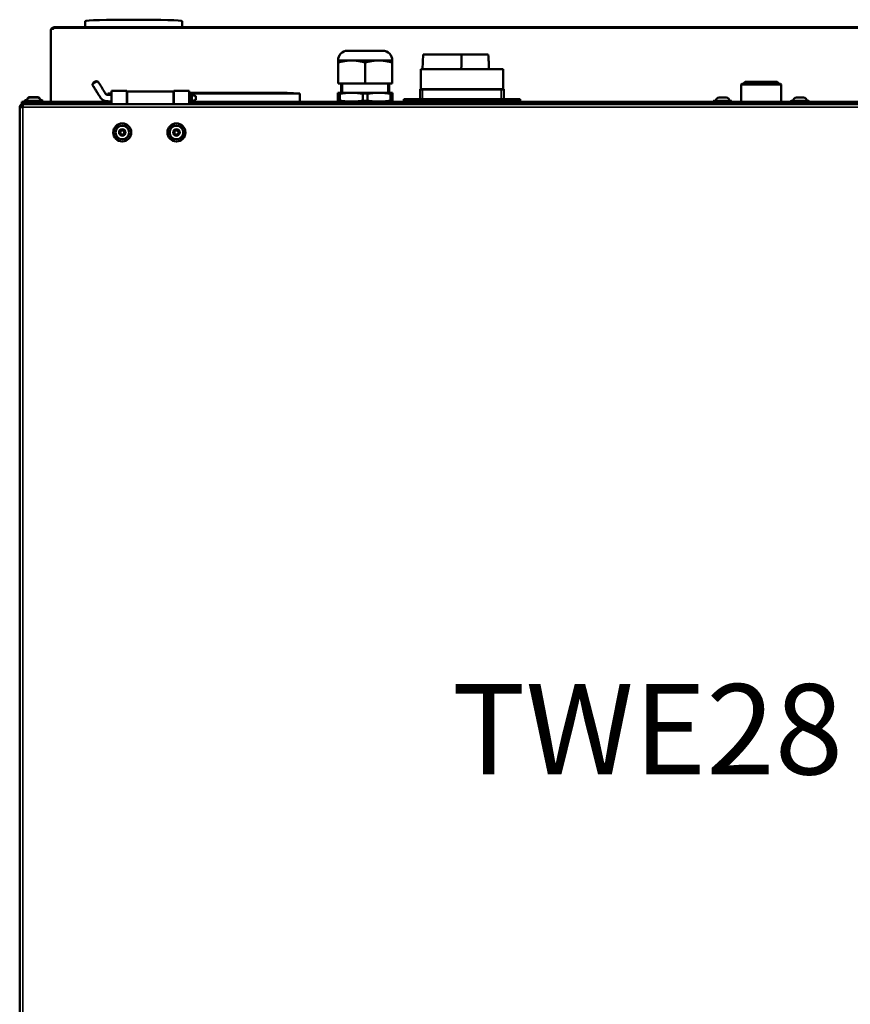
# Model space of a CAD drawing. Units: millimetres. Extents: x 2142 to 32218, y 1516 to 14190.
# Drawn here: x 3345 to 3989, y 5720 to 6483 of the extents above; entities that cross this region are included whole.
import ezdxf

# ---------------------------------------------------------------- set-up
doc = ezdxf.new("R2010")
doc.units = ezdxf.units.MM
doc.layers.add('Visible (ISO)', color=7, linetype='Continuous', lineweight=50)
doc.layers.add('Visible Narrow (ISO)', color=7, linetype='Continuous', lineweight=35)

# ---------------------------------------------------------------- blocks, each defined once
blk = doc.blocks.new('A$C09ed4367')
at = {"layer": 'Visible (ISO)'}
for p, q in [((8262.74, 5236.65), (8262.62, 5236.65)), ((8262.62, 5236.65), (8262.62, 5235.84)), ((8262.74, 5236.65), (8262.74, 5235.94)), ((8262.74, 5236.65), (8950.71, 5236.65)), ((8286.8, 5241.49), (8286.8, 5236.65)), ((8361.8, 5241.49), (8361.8, 5236.65)), ((8260.22, 5178.95), (8260.22, 5235.05)), ((8262.62, 5235.84), (8262.62, 5235.8)), ((8517.38, 5218.45), (8490.06, 5218.45)), ((8548.26, 5204.25), (8548.65, 5215.5)), ((8578.29, 5215.5), (8548.65, 5215.5)), ((8599.13, 5215.5), (8578.29, 5215.5)), ((8493.22, 5210.95), (8482.72, 5210.95)), ((8482.72, 5192.95), (8482.72, 5209.35)), ((8514.22, 5210.95), (8493.22, 5210.95)), ((8503.72, 5192.95), (8503.72, 5209.35)), ((8524.72, 5210.95), (8514.22, 5210.95)), ((8524.72, 5192.95), (8524.72, 5209.35)), ((8546.75, 5204.25), (8610.75, 5204.25)), ((8546.75, 5204.25), (8546.75, 5188.75)), ((8610.75, 5204.25), (8610.75, 5188.75)), ((8295.26, 5194.81), (8296.51, 5194.59)), ((8503.72, 5192.95), (8482.72, 5192.95)), ((8485.22, 5185.95), (8485.22, 5192.95)), ((8524.72, 5192.95), (8503.72, 5192.95)), ((8522.22, 5185.95), (8522.22, 5192.95)), ((8795.72, 5192.75), (8795.22, 5192.25)), ((8826.22, 5192.25), (8795.22, 5192.25)), ((8795.22, 5178.95), (8795.22, 5192.25)), ((8795.72, 5192.75), (8825.72, 5192.75)), ((8798.32, 5194.25), (8797.32, 5193.25)), ((8824.12, 5193.25), (8797.32, 5193.25)), ((8797.32, 5192.75), (8797.32, 5193.25)), ((8798.32, 5194.25), (8823.12, 5194.25)), ((8823.12, 5194.25), (8824.12, 5193.25)), ((8824.12, 5192.75), (8824.12, 5193.25)), ((8825.72, 5192.75), (8826.22, 5192.25)), ((8826.22, 5178.95), (8826.22, 5192.25)), ((8304.22, 5185.25), (8307.22, 5185.46)), ((8304.22, 5185.25), (8307.22, 5185.25)), ((8304.22, 5184.32), (8304.22, 5185.25)), ((8307.22, 5177.1), (8307.22, 5187.44)), ((8307.22, 5187.44), (8318.97, 5187.44)), ((8318.97, 5187.44), (8318.97, 5177.1)), ((8319.22, 5185.95), (8318.97, 5185.95)), ((8318.97, 5185.25), (8319.22, 5185.25)), ((8318.97, 5184.32), (8319.22, 5184.32)), ((8319.22, 5177.1), (8319.22, 5186.94)), ((8319.22, 5186.94), (8355.22, 5186.94)), ((8355.22, 5177.1), (8355.22, 5186.94)), ((8355.47, 5185.95), (8355.22, 5185.95)), ((8355.22, 5185.25), (8355.47, 5185.25)), ((8355.22, 5184.32), (8355.47, 5184.32)), ((8355.47, 5177.1), (8355.47, 5187.44)), ((8355.47, 5187.44), (8367.22, 5187.44)), ((8367.22, 5177.1), (8367.22, 5187.44)), ((8443.22, 5185.95), (8367.22, 5185.95)), ((8367.22, 5185.25), (8453.22, 5185.25)), ((8367.22, 5183.82), (8367.96, 5183.82)), ((8367.96, 5184.32), (8367.96, 5184.31)), ((8367.96, 5184.32), (8369.46, 5184.32)), ((8367.96, 5184.31), (8367.96, 5183.21)), ((8367.96, 5183.21), (8367.96, 5181.06)), ((8372.46, 5180.41), (8372.46, 5183.32)), ((8443.22, 5185.95), (8453.22, 5185.25)), ((8453.22, 5178.95), (8453.22, 5185.25)), ((8482.72, 5185.95), (8482.47, 5185.88)), ((8482.47, 5185.21), (8482.47, 5185.88)), ((8482.47, 5185.21), (8482.47, 5179.68)), ((8524.72, 5185.95), (8482.72, 5185.95)), ((8484.2, 5179.68), (8484.2, 5185.21)), ((8501.99, 5185.21), (8501.99, 5179.68)), ((8505.45, 5179.68), (8505.45, 5185.21)), ((8523.24, 5185.21), (8523.24, 5179.68)), ((8524.72, 5185.95), (8524.97, 5185.88)), ((8524.97, 5185.88), (8524.97, 5185.21)), ((8524.97, 5179.68), (8524.97, 5185.21)), ((8546.25, 5188.25), (8546.25, 5180.95)), ((8546.75, 5188.75), (8548.25, 5188.75)), ((8578.75, 5188.75), (8548.25, 5188.75)), ((8609.25, 5188.75), (8578.75, 5188.75)), ((8609.25, 5188.75), (8610.75, 5188.75)), ((8611.25, 5180.95), (8611.25, 5188.25)), ((8237.72, 5178.95), (8240.72, 5178.95)), ((8237.72, 5178.95), (8237.72, 5177.75)), ((8239.12, 5177.75), (8237.72, 5177.75)), ((8238.58, 5177.1), (8238.37, 5177.1)), ((8238.37, 5175.9), (8238.37, 5177.1)), ((8238.37, 5175.9), (8238.44, 5175.9)), ((8238.42, 5177.75), (8238.42, 5177.64)), ((8238.58, 5177.1), (9209.86, 5177.1)), ((8239.12, 5177.75), (8256.82, 5177.75)), ((8239.72, 5179.63), (8239.72, 5179.69)), ((8239.72, 5179.33), (8239.72, 5179.39)), ((8240.09, 5180.06), (8241.49, 5180.06)), ((8240.09, 5179.76), (8253.35, 5179.76)), ((8253.35, 5178.96), (8240.09, 5178.96)), ((8259.72, 5178.95), (8240.72, 5178.95)), ((8241.47, 5178.96), (8241.47, 5178.95)), ((8243.97, 5182.55), (8249.47, 5182.55)), ((8243.97, 5182.25), (8249.47, 5182.25)), ((8251.95, 5180.06), (8253.35, 5180.06)), ((8251.97, 5178.96), (8251.97, 5178.95)), ((8253.72, 5179.63), (8253.72, 5179.69)), ((8253.72, 5179.33), (8253.72, 5179.39)), ((8256.82, 5177.75), (8256.82, 5177.1)), ((8259.72, 5177.75), (8256.82, 5177.75)), ((8258.41, 5177.15), (8259.02, 5177.15)), ((8259.02, 5177.75), (8259.02, 5177.15)), ((8259.72, 5178.95), (8307.22, 5178.95)), ((8259.72, 5178.95), (8259.72, 5177.1)), ((8304.22, 5178.95), (8304.22, 5179.26)), ((8319.22, 5179.32), (8318.97, 5179.32)), ((8318.97, 5178.95), (8319.22, 5178.95)), ((8355.47, 5179.32), (8355.22, 5179.32)), ((8355.22, 5178.95), (8355.47, 5178.95)), ((8367.22, 5179.82), (8367.96, 5179.82)), ((8367.22, 5178.95), (9081.97, 5178.95)), ((8367.96, 5181.06), (8367.96, 5179.48)), ((8367.96, 5179.48), (8367.96, 5179.32)), ((8367.96, 5179.32), (8369.46, 5179.32)), ((8372.46, 5180.32), (8372.46, 5180.41)), ((8482.47, 5179.02), (8482.47, 5179.68)), ((8482.72, 5178.95), (8482.47, 5179.02)), ((8524.72, 5178.95), (8524.97, 5179.02)), ((8524.97, 5179.68), (8524.97, 5179.02)), ((8533.75, 5180.95), (8538.75, 5180.95)), ((8533.75, 5179.45), (8533.75, 5180.95)), ((8538.75, 5179.45), (8533.75, 5179.45)), ((8618.75, 5180.95), (8538.75, 5180.95)), ((8538.75, 5179.45), (8618.75, 5179.45)), ((8548.25, 5179.45), (8548.25, 5178.95)), ((8609.25, 5179.45), (8609.25, 5178.95)), ((8618.75, 5180.95), (8623.75, 5180.95)), ((8623.75, 5179.45), (8618.75, 5179.45)), ((8623.75, 5179.45), (8623.75, 5180.95)), ((8773.72, 5179.33), (8773.72, 5179.39)), ((8774.09, 5179.76), (8787.35, 5179.76)), ((8787.35, 5178.96), (8774.09, 5178.96)), ((8775.47, 5178.96), (8775.47, 5178.95)), ((8777.97, 5182.25), (8783.47, 5182.25)), ((8785.97, 5178.96), (8785.97, 5178.95)), ((8787.72, 5179.33), (8787.72, 5179.39)), ((8833.72, 5179.33), (8833.72, 5179.39)), ((8834.09, 5179.76), (8847.35, 5179.76)), ((8847.35, 5178.96), (8834.09, 5178.96)), ((8835.47, 5178.96), (8835.47, 5178.95)), ((8837.97, 5182.25), (8843.47, 5182.25)), ((8845.97, 5178.96), (8845.97, 5178.95)), ((8847.72, 5179.33), (8847.72, 5179.39)), ((8235.97, 5174.7), (8235.97, 4084.1)), ((8235.97, 5174.7), (8238.37, 5174.7)), ((8313.16, 5155.1), (8314.32, 5157.1)), ((8314.32, 5153.1), (8313.16, 5155.1)), ((8314.32, 5157.1), (8316.63, 5157.1)), ((8316.63, 5153.1), (8314.32, 5153.1)), ((8316.63, 5157.1), (8317.78, 5155.1)), ((8317.78, 5155.1), (8316.63, 5153.1)), ((8355.16, 5155.1), (8356.32, 5157.1)), ((8356.32, 5153.1), (8355.16, 5155.1)), ((8356.32, 5157.1), (8358.63, 5157.1)), ((8358.63, 5153.1), (8356.32, 5153.1)), ((8358.63, 5157.1), (8359.78, 5155.1)), ((8359.78, 5155.1), (8358.63, 5153.1))]:
    blk.add_line(p, q, dxfattribs=at)
for centre, radius in [((8315.47, 5155.1), 7), ((8315.47, 5155.1), 5.25), ((8357.47, 5155.1), 7), ((8357.47, 5155.1), 5.25), ((8315.47, 5155.1), 1.6), ((8357.47, 5155.1), 1.6)]:
    blk.add_circle(centre, radius, dxfattribs=at)
for centre, radius, start, end in [((8490.06, 5211.1), 7.34, 90, 181.22102), ((8517.38, 5211.1), 7.34, 358.77898, 90), ((8546.75, 5188.25), 0.5, 90, 180), ((8610.75, 5188.25), 0.5, 0, 90), ((8240.09, 5179.69), 0.37, 90, 180), ((8240.09, 5179.39), 0.37, 90, 180), ((8240.09, 5179.63), 0.37, 180, 198.92464), ((8240.09, 5179.33), 0.37, 180, 270), ((8243.97, 5180.05), 2.5, 90, 179.77082), ((8243.97, 5179.75), 2.5, 90, 179.77082), ((8249.47, 5180.05), 2.5, 0.22918, 90), ((8249.47, 5179.75), 2.5, 0.22918, 90), ((8253.35, 5179.69), 0.37, 0, 90), ((8253.35, 5179.39), 0.37, 0, 90), ((8253.35, 5179.33), 0.37, 270, 0), ((8253.35, 5179.63), 0.37, 341.07536, 0), ((8774.09, 5179.39), 0.37, 90, 180), ((8774.09, 5179.33), 0.37, 180, 270), ((8777.97, 5179.75), 2.5, 90, 179.77082), ((8783.47, 5179.75), 2.5, 0.22918, 90), ((8787.35, 5179.39), 0.37, 0, 90), ((8787.35, 5179.33), 0.37, 270, 0), ((8834.09, 5179.39), 0.37, 90, 180), ((8834.09, 5179.33), 0.37, 180, 270), ((8837.97, 5179.75), 2.5, 90, 179.77082), ((8843.47, 5179.75), 2.5, 0.22918, 90), ((8847.35, 5179.39), 0.37, 0, 90), ((8847.35, 5179.33), 0.37, 270, 0)]:
    blk.add_arc(centre, radius, start, end, dxfattribs=at)
for centre, major_axis, ratio, start_param, end_param in [((8324.3, 5241.49), (-37.5, 0), 0.027025, 3.141593, 6.283185), ((8260.72, 5235.05), (-0.5, 0), 0.707107, 4.380734, 6.283185), ((8261.37, 5236.38), (1.5, 0), 0.707107, 4.380734, 5.853856)]:
    blk.add_ellipse(centre, major_axis=major_axis, ratio=ratio, start_param=start_param, end_param=end_param, dxfattribs=at)
for points in [[(8262.62, 5236.65), (8262.07, 5236.65), (8260.95, 5236.15), (8260.5, 5235.36)], [(8262.74, 5235.94), (8262.92, 5236.36), (8262.92, 5236.65), (8262.74, 5236.65)], [(8578.26, 5204.25), (8578.27, 5208), (8578.28, 5211.75), (8578.29, 5215.5)], [(8599.76, 5204.25), (8599.56, 5208), (8599.34, 5211.75), (8599.13, 5215.5)], [(8292.48, 5192.1), (8292.6, 5192.5), (8292.72, 5192.91), (8292.84, 5193.31)], [(8369.46, 5184.32), (8370.46, 5183.99), (8371.46, 5183.65), (8372.46, 5183.32)], [(8238.37, 5174.7), (8238.4, 5175.11), (8238.42, 5175.53), (8238.44, 5175.9)], [(8238.44, 5175.9), (8238.49, 5176.62), (8238.54, 5177.1), (8238.58, 5177.1)], [(8256.82, 5177.75), (8257.24, 5177.75), (8257.66, 5177.63), (8258.02, 5177.42)], [(8258.02, 5177.42), (8258.18, 5177.33), (8258.33, 5177.22), (8258.46, 5177.09)], [(8259.02, 5177.15), (8259.26, 5177.15), (8259.49, 5177.18), (8259.72, 5177.25)], [(8260.22, 5179.55), (8260.22, 5179.34), (8260.16, 5179.13), (8260.06, 5178.95)], [(8372.46, 5180.32), (8371.46, 5179.98), (8370.46, 5179.65), (8369.46, 5179.32)], [(8369.46, 5179.32), (8369.46, 5179.32), (8369.46, 5179.37), (8369.46, 5179.48)]]:
    blk.add_open_spline(points, degree=3, dxfattribs=at)
for points, weights in [([(8482.72, 5209.35), (8482.72, 5210.95), (8482.72, 5210.95)], [1.02694012328, 1.05184324795, 1]), ([(8493.22, 5210.95), (8488.35, 5210.95), (8482.72, 5209.35)], [1, 1.05184324795, 1.02694012328]), ([(8503.72, 5209.35), (8498.1, 5210.95), (8493.22, 5210.95)], [1.02694012328, 1.05184324795, 1]), ([(8514.22, 5210.95), (8509.35, 5210.95), (8503.72, 5209.35)], [1, 1.05184324795, 1.02694012328]), ([(8524.72, 5209.35), (8519.1, 5210.95), (8514.22, 5210.95)], [1.02694012328, 1.05184324795, 1]), ([(8524.72, 5210.95), (8524.72, 5210.95), (8524.72, 5209.35)], [1, 1.05184324795, 1.02694012328]), ([(8484.2, 5185.21), (8483.34, 5185.25), (8482.47, 5185.21)], [1.03254319013, 1.03533506703, 1.03254319013]), ([(8501.99, 5185.21), (8493.1, 5186.47), (8484.2, 5185.21)], [1.03420288119, 1.14862362281, 1.03420288119]), ([(8505.45, 5185.21), (8503.72, 5185.25), (8501.99, 5185.21)], [1.03254319013, 1.03533506703, 1.03254319013]), ([(8523.24, 5185.21), (8514.35, 5186.47), (8505.45, 5185.21)], [1.03420288119, 1.14862362281, 1.03420288119]), ([(8524.97, 5185.21), (8524.11, 5185.25), (8523.24, 5185.21)], [1.03254319013, 1.03533506703, 1.03254319013]), ([(8482.47, 5179.68), (8483.34, 5179.64), (8484.2, 5179.68)], [1.03254319013, 1.03533506703, 1.03254319013]), ([(8484.2, 5179.68), (8493.1, 5178.42), (8501.99, 5179.68)], [1.03420288119, 1.14862362281, 1.03420288119]), ([(8501.99, 5179.68), (8503.72, 5179.64), (8505.45, 5179.68)], [1.03254319013, 1.03533506703, 1.03254319013]), ([(8505.45, 5179.68), (8514.35, 5178.42), (8523.24, 5179.68)], [1.03420288119, 1.14862362281, 1.03420288119]), ([(8523.24, 5179.68), (8524.11, 5179.64), (8524.97, 5179.68)], [1.03254319013, 1.03533506703, 1.03254319013])]:
    blk.add_rational_spline(points, weights, degree=2, dxfattribs=at)
for points, knots in [([(8296.76, 5194.45), (8296.73, 5194.49), (8296.69, 5194.53), (8296.64, 5194.55), (8296.62, 5194.56), (8296.6, 5194.57), (8296.59, 5194.57), (8296.48, 5194.61), (8296.33, 5194.61), (8296.16, 5194.59), (8296.15, 5194.59), (8296.15, 5194.59), (8296.14, 5194.59), (8295.95, 5194.56), (8295.72, 5194.5), (8295.47, 5194.41), (8295.36, 5194.37), (8295.24, 5194.32), (8295.12, 5194.27), (8295.08, 5194.25), (8295.05, 5194.24), (8295.02, 5194.22), (8294.96, 5194.2), (8294.9, 5194.16), (8294.83, 5194.13), (8294.8, 5194.12), (8294.77, 5194.1), (8294.73, 5194.08), (8294.72, 5194.07), (8294.7, 5194.07), (8294.68, 5194.06), (8294.66, 5194.05), (8294.64, 5194.03), (8294.62, 5194.02), (8294.52, 5193.97), (8294.41, 5193.91), (8294.31, 5193.84), (8294.21, 5193.79), (8294.12, 5193.73), (8294.03, 5193.67), (8293.96, 5193.62), (8293.9, 5193.58), (8293.83, 5193.53), (8293.82, 5193.53), (8293.82, 5193.52), (8293.81, 5193.52), (8293.77, 5193.49), (8293.73, 5193.46), (8293.68, 5193.43), (8293.61, 5193.37), (8293.54, 5193.32), (8293.47, 5193.27), (8293.44, 5193.24), (8293.41, 5193.21), (8293.38, 5193.19), (8293.34, 5193.16), (8293.31, 5193.13), (8293.28, 5193.1), (8293.26, 5193.08), (8293.23, 5193.06), (8293.21, 5193.04), (8293.2, 5193.03), (8293.18, 5193.02), (8293.17, 5193.01), (8293.15, 5192.98), (8293.12, 5192.96), (8293.09, 5192.94), (8292.94, 5192.78), (8292.81, 5192.64), (8292.7, 5192.5), (8292.68, 5192.47), (8292.66, 5192.43), (8292.63, 5192.4), (8292.52, 5192.23), (8292.46, 5192.08), (8292.46, 5191.96)], [0.5316362, 0.5316362, 0.5316362, 0.5316362, 0.5622897, 0.5622897, 0.5622897, 0.5714286, 0.5714286, 0.5714286, 0.6254873, 0.6254873, 0.6254873, 0.6270497, 0.6270497, 0.6270497, 0.6869431, 0.6869431, 0.6869431, 0.7142857, 0.7142857, 0.7142857, 0.7212384, 0.7212384, 0.7212384, 0.7353956, 0.7353956, 0.7353956, 0.7427146, 0.7427146, 0.7427146, 0.7462904, 0.7462904, 0.7462904, 0.7507603, 0.7507603, 0.7507603, 0.7740035, 0.7740035, 0.7740035, 0.7947884, 0.7947884, 0.7947884, 0.810377, 0.810377, 0.810377, 0.8118079, 0.8118079, 0.8118079, 0.8220685, 0.8220685, 0.8220685, 0.8396057, 0.8396057, 0.8396057, 0.8483743, 0.8483743, 0.8483743, 0.8571429, 0.8571429, 0.8571429, 0.8640955, 0.8640955, 0.8640955, 0.8676348, 0.8676348, 0.8676348, 0.8754983, 0.8754983, 0.8754983, 0.9247647, 0.9247647, 0.9247647, 0.9371103, 0.9371103, 0.9371103, 1, 1, 1, 1]), ([(8292.46, 5191.96), (8292.46, 5191.93), (8292.47, 5191.9), (8292.48, 5191.87), (8292.48, 5191.85), (8292.49, 5191.83), (8292.5, 5191.82)], [0, 0, 0, 0, 0.01785714, 0.01785714, 0.01785714, 0.02926461, 0.02926461, 0.02926461, 0.02926461]), ([(8307.22, 5179.16), (8305.87, 5179.15), (8304.52, 5179.2), (8302.29, 5179.49), (8301.42, 5179.78), (8300.02, 5180.57), (8299.44, 5181.04), (8298.48, 5182.11), (8298.12, 5182.73), (8297.35, 5183.97), (8296.95, 5184.62), (8296.06, 5186.06), (8295.58, 5186.84), (8294.52, 5188.56), (8293.94, 5189.49), (8293.07, 5190.89), (8292.79, 5191.36), (8292.5, 5191.82)], [5.998678, 5.998678, 5.998678, 5.998678, 6.404818, 6.404818, 6.671513, 6.671513, 6.891633, 6.891633, 7.109985, 7.109985, 7.351696, 7.351696, 7.641749, 7.641749, 7.989812, 7.989812, 8.161117, 8.161117, 8.161117, 8.161117]), ([(8295.26, 5194.81), (8295.25, 5194.82), (8295.24, 5194.82), (8295.14, 5194.83), (8295.01, 5194.82), (8294.65, 5194.72), (8294.48, 5194.65), (8294.22, 5194.53), (8294.04, 5194.43), (8293.75, 5194.25), (8293.59, 5194.14), (8293.36, 5193.96), (8293.22, 5193.84), (8292.97, 5193.57), (8292.9, 5193.46), (8292.86, 5193.36), (8292.85, 5193.33), (8292.84, 5193.31)], [0.0932247, 0.0932247, 0.0932247, 0.0932247, 0.1011112, 0.1011112, 0.1524634, 0.1524634, 0.208576, 0.208576, 0.3459799, 0.3459799, 0.4816608, 0.4816608, 0.555203, 0.555203, 0.6161097, 0.6161097, 0.6354096, 0.6354096, 0.6354096, 0.6354096]), ([(8296.76, 5194.45), (8298.42, 5191.76), (8300.09, 5189.06), (8302.01, 5185.96), (8302.26, 5185.56), (8302.51, 5185.15), (8302.52, 5185.14), (8302.52, 5185.13), (8302.53, 5185.13), (8302.61, 5184.99), (8302.68, 5184.91), (8302.91, 5184.7), (8303.06, 5184.59), (8303.4, 5184.43), (8303.57, 5184.38), (8303.92, 5184.32), (8304.1, 5184.32), (8304.53, 5184.32), (8304.79, 5184.32), (8305.36, 5184.32), (8305.67, 5184.32), (8306.36, 5184.32), (8306.73, 5184.32), (8307.14, 5184.32), (8307.18, 5184.32), (8307.22, 5184.32)], [0, 0, 0, 0, 1, 1, 1.15, 1.15, 1.152812, 1.152812, 1.154375, 1.154375, 1.204799, 1.204799, 1.267525, 1.267525, 1.322881, 1.322881, 1.374783, 1.374783, 1.452598, 1.452598, 1.545976, 1.545976, 1.658029, 1.658029, 1.669813, 1.669813, 1.669813, 1.669813]), ([(8369.46, 5179.48), (8369.46, 5179.6), (8369.46, 5179.78), (8369.46, 5180.01), (8369.46, 5180.23), (8369.46, 5180.5), (8369.46, 5180.79), (8369.46, 5180.88), (8369.46, 5180.97), (8369.46, 5181.06), (8369.46, 5181.29), (8369.46, 5181.53), (8369.46, 5181.76), (8369.46, 5182.08), (8369.46, 5182.41), (8369.46, 5182.71), (8369.46, 5182.88), (8369.46, 5183.06), (8369.46, 5183.21), (8369.46, 5183.33), (8369.46, 5183.45), (8369.46, 5183.55), (8369.46, 5183.78), (8369.46, 5183.97), (8369.46, 5184.1), (8369.46, 5184.21), (8369.46, 5184.29), (8369.46, 5184.31), (8369.46, 5184.32), (8369.46, 5184.32), (8369.46, 5184.32), (8369.46, 5184.32), (8369.46, 5184.32), (8369.46, 5184.32)], [0, 0, 0, 0, 0.0631734, 0.0631734, 0.0631734, 0.1246746, 0.1246746, 0.1246746, 0.1428571, 0.1428571, 0.1428571, 0.1878277, 0.1878277, 0.1878277, 0.2494428, 0.2494428, 0.2494428, 0.2857143, 0.2857143, 0.2857143, 0.3130559, 0.3130559, 0.3130559, 0.3746065, 0.3746065, 0.3746065, 0.4285714, 0.4285714, 0.4285714, 0.4377068, 0.4377068, 0.4377068, 0.4405454, 0.4405454, 0.4405454, 0.4405454]), ([(8238.37, 5177.1), (8237.5, 5177.1), (8236.65, 5176.58), (8236.25, 5175.82), (8236.07, 5175.47), (8235.97, 5175.08), (8235.97, 5174.7)], [0, 0, 0, 0, 1.085203, 1.085203, 1.085203, 1.570796, 1.570796, 1.570796, 1.570796]), ([(8237.17, 5174.7), (8237.17, 5175.21), (8237.54, 5175.71), (8238.04, 5175.85), (8238.15, 5175.88), (8238.26, 5175.9), (8238.37, 5175.9)], [0, 0, 0, 0, 1.290531, 1.290531, 1.290531, 1.570796, 1.570796, 1.570796, 1.570796]), ([(8237.22, 5176.79), (8237.42, 5177.06), (8237.67, 5177.29), (8237.97, 5177.45), (8238.32, 5177.64), (8238.72, 5177.75), (8239.12, 5177.75)], [2.2192347, 2.2192347, 2.2192347, 2.2192347, 2.6401393, 2.6401393, 2.6401393, 3.1415927, 3.1415927, 3.1415927, 3.1415927])]:
    blk.add_open_spline(points, degree=3, knots=knots, dxfattribs=at)
at = {"layer": 'Visible Narrow (ISO)'}
for p, q in [((8262.74, 5235.94), (8950.71, 5235.94)), ((8486.13, 5192.95), (8486.13, 5185.95)), ((8521.32, 5185.95), (8521.32, 5192.95)), ((8548.25, 5188.25), (8546.25, 5188.25)), ((8548.25, 5188.25), (8548.25, 5188.75)), ((8548.25, 5188.25), (8609.25, 5188.25)), ((8548.25, 5180.95), (8548.25, 5188.25)), ((8609.25, 5188.75), (8609.25, 5188.25)), ((8611.25, 5188.25), (8609.25, 5188.25)), ((8609.25, 5188.25), (8609.25, 5180.95)), ((8238.37, 5174.7), (8238.37, 5175.9)), ((8239.12, 5177.1), (8239.12, 5177.75)), ((8239.88, 5179.69), (8239.72, 5179.69)), ((8239.72, 5179.63), (8239.81, 5179.63)), ((8253.72, 5179.39), (8239.72, 5179.39)), ((8239.72, 5179.33), (8253.72, 5179.33)), ((8240.72, 5177.75), (8240.72, 5178.95)), ((8253.72, 5179.69), (8253.57, 5179.69)), ((8253.63, 5179.63), (8253.72, 5179.63)), ((8258.02, 5177.42), (8258.02, 5177.1)), ((8318.97, 5179.48), (8319.22, 5179.48)), ((8355.22, 5179.48), (8355.47, 5179.48)), ((8367.96, 5179.48), (8369.46, 5179.48)), ((8372.46, 5180.41), (8369.46, 5179.48)), ((8538.75, 5179.45), (8538.75, 5180.95)), ((8618.75, 5179.45), (8618.75, 5180.95)), ((8787.72, 5179.39), (8773.72, 5179.39)), ((8773.72, 5179.33), (8787.72, 5179.33)), ((8847.72, 5179.39), (8833.72, 5179.39)), ((8833.72, 5179.33), (8847.72, 5179.33)), ((9210.07, 5174.7), (8238.37, 5174.7)), ((8238.37, 5174.7), (8238.37, 4084.4))]:
    blk.add_line(p, q, dxfattribs=at)
for centre, radius in [((8315.47, 5155.1), 6.63), ((8357.47, 5155.1), 6.63), ((8315.47, 5155.1), 2.75), ((8357.47, 5155.1), 2.75)]:
    blk.add_circle(centre, radius, dxfattribs=at)
blk.add_open_spline([(8292.46, 5191.96), (8294.39, 5188.85), (8296.31, 5185.74), (8298.24, 5182.63), (8298.53, 5182.15), (8299.25, 5181.27), (8300.67, 5180.26), (8302.32, 5179.62), (8303.5, 5179.48), (8304.09, 5179.48), (8305.13, 5179.48), (8306.18, 5179.48), (8307.22, 5179.48)], degree=3, knots=[0.079705, 0.079705, 0.079705, 0.079705, 1, 1, 1, 2, 3, 4, 5, 5, 5, 5.045868, 5.045868, 5.045868, 5.045868], dxfattribs=at)

msp = doc.modelspace()

# ---------------------------------------------------------------- block references
msp.add_blockref('A$C09ed4367', (-4891.2, 1240.46))

# ---------------------------------------------------------------- texts
at = {"insert": (3671.55, 6084.57), "char_height": 80, "width": 319.5103, "attachment_point": 1}
msp.add_mtext('\\pxqc;{\\H0.875x;\\PTWE28}', dxfattribs=at)

doc.saveas('drawing.dxf')
